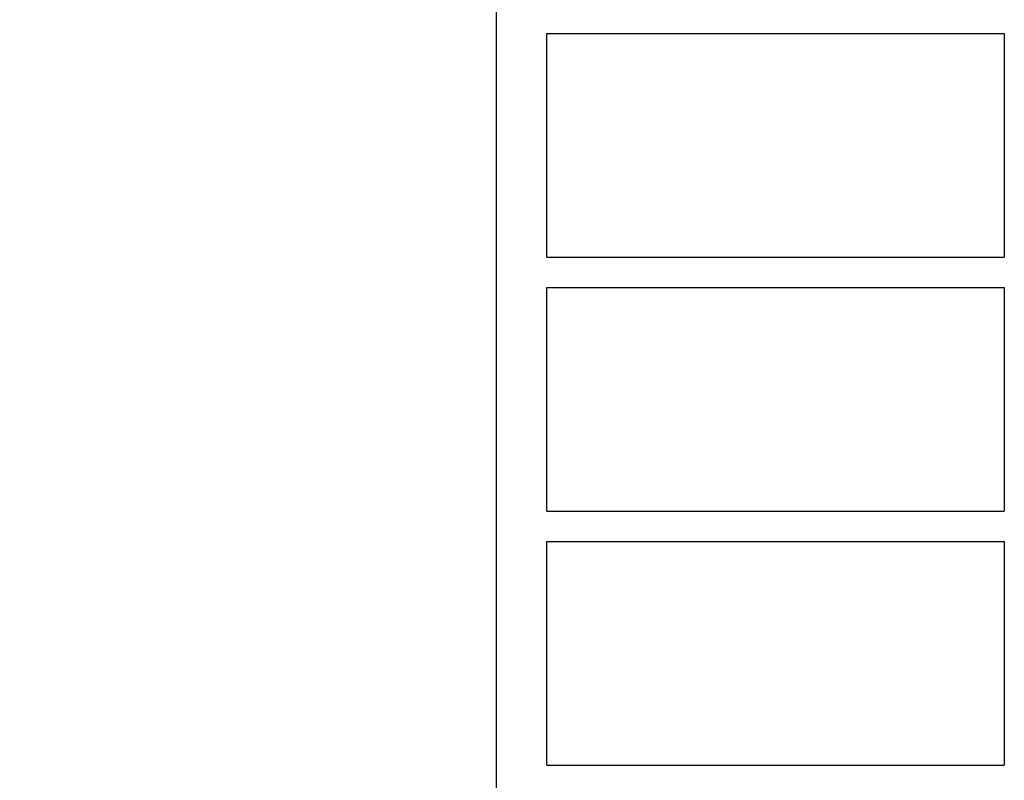
# Model space of a CAD drawing. Units: millimetres. Extents: x 98698 to 104095, y -2102 to 1795.
# Drawn here: x 101357 to 101406, y 840 to 878 of the extents above; entities that cross this region are included whole.
import ezdxf

# ---------------------------------------------------------------- set-up
doc = ezdxf.new("R2010")
doc.units = ezdxf.units.MM
doc.header["$LTSCALE"] = 2.5
doc.layers.get('Defpoints').update_dxf_attribs({"color": 10})
doc.layers.add('BEMASS', color=10, linetype='Continuous')
doc.layers.add('SICHTBAR', color=10, linetype='Continuous', lineweight=25)
doc.styles.add('BEMSTIL', font='isocp3.shx', dxfattribs={"width": 0.8})
doc.dimstyles.new('BEMASS', dxfattribs={"dimtxt": 3.5, "dimasz": 3.5, "dimexe": 2, "dimexo": 0, "dimgap": 1, "dimtad": 1, "dimdec": 0, "dimtxsty": 'BEMSTIL', "dimcen": 3, "dimclrd": 256, "dimclre": 256, "dimclrt": 256, "dimadec": 0, "dimazin": 0, "dimtfac": 0.875, "dimtdec": 0, "dimtmove": 0, "dimatfit": 0, "dimfxl": 0, "dimtolj": 1, "dimlwd": 25, "dimlwe": 25, "dimarcsym": 0})

# ---------------------------------------------------------------- blocks, each defined once
blk = doc.blocks.new('*D45')
at = {"layer": 'BEMASS', "lineweight": 25, "transparency": 16777216}
for p, q in [((101307.908, 844.546), (101307.908, 881.846)), ((101383.211, 827.046), (101297.908, 827.046)), ((101307.908, 816.046), (101307.908, 827.046)), ((101383.211, 816.046), (101297.908, 816.046)), ((101307.908, 798.546), (101307.908, 781.046))]:
    blk.add_line(p, q, dxfattribs=at)
at = {"layer": 'BEMASS', "transparency": 16777216}
for points in [[(101304.992, 844.546), (101310.825, 844.546), (101307.908, 827.046)], [(101304.992, 798.546), (101310.825, 798.546), (101307.908, 816.046)]]:
    blk.add_solid(points, dxfattribs=at)
at = {"layer": 'Defpoints', "color": 0, "transparency": 16777216}
for p in [(101307.908, 827.046), (101383.211, 827.046), (101383.211, 816.046)]:
    blk.add_point(p, dxfattribs=at)
at = {"layer": 'BEMASS', "transparency": 16777216, "insert": (101294.158, 871.946), "char_height": 17.5, "attachment_point": 5, "rotation": 90, "style": 'BEMSTIL'}
blk.add_mtext('\\A1;11', dxfattribs=at)

msp = doc.modelspace()

# ---------------------------------------------------------------- linework, layer by layer
at = {"layer": 'SICHTBAR'}
for p, q in [((101380.7113, 893.0458), (101380.7113, 800.0458)), ((101383.2113, 866.0458), (101383.2113, 877.0458)), ((101383.2113, 877.0458), (101405.7113, 877.0458)), ((101405.7113, 877.0458), (101405.7113, 866.0458)), ((101383.2113, 866.0458), (101405.7113, 866.0458)), ((101383.2113, 864.5458), (101405.7113, 864.5458)), ((101383.2113, 853.5458), (101383.2113, 864.5458)), ((101405.7113, 864.5458), (101405.7113, 853.5458)), ((101383.2113, 853.5458), (101405.7113, 853.5458)), ((101383.2113, 841.0458), (101383.2113, 852.0458)), ((101383.2113, 852.0458), (101405.7113, 852.0458)), ((101405.7113, 852.0458), (101405.7113, 841.0458)), ((101383.2113, 841.0458), (101405.7113, 841.0458))]:
    msp.add_line(p, q, dxfattribs=at)

# ---------------------------------------------------------------- dimensions: what is measured, and where the dimension line sits
at = {"layer": 'BEMASS'}
dim = msp.add_linear_dim(base=(101307.9085, 827.0458), p1=(101383.2113, 816.0458), p2=(101383.2113, 827.0458), angle=90, dimstyle='BEMASS', override={"dimscale": 5}, dxfattribs=at)
dim.commit()
dim.dimension.update_dxf_attribs({"geometry": '*D45', "text_midpoint": (101294.1585, 871.9458)})

doc.saveas('drawing.dxf')
